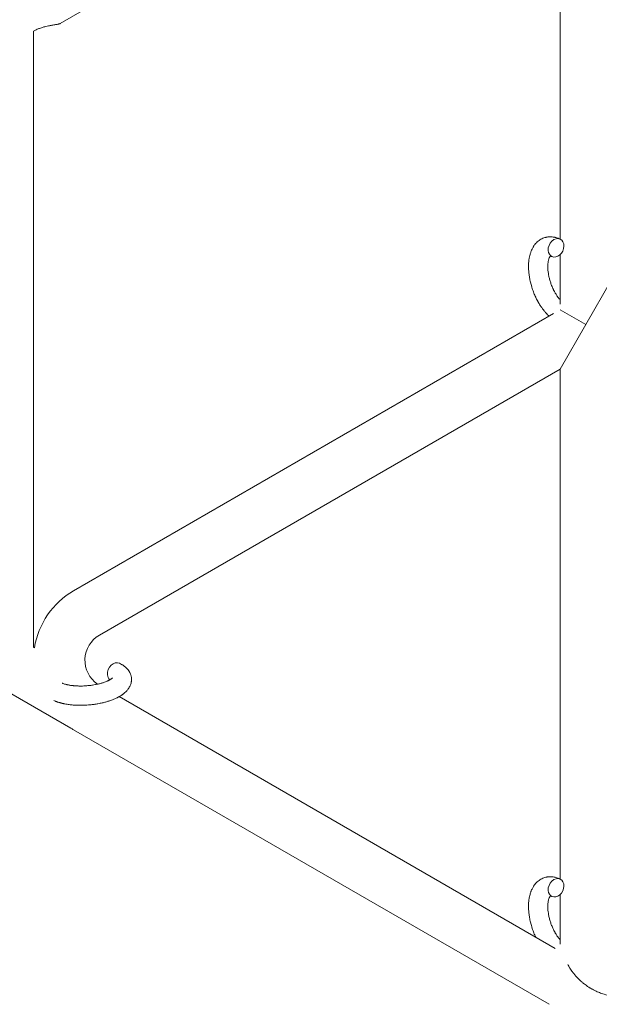
# Model space of a CAD drawing. Units: millimetres. Extents: x -12468 to 6385, y -4818 to 4873.
# Drawn here: x 2101 to 2282, y -290 to 17 of the extents above; entities that cross this region are included whole.
import ezdxf

# ---------------------------------------------------------------- set-up
doc = ezdxf.new("R2010")
doc.units = ezdxf.units.MM
doc.linetypes.add('K5LT_THIN', pattern=[0])

# ---------------------------------------------------------------- blocks, each defined once
blk = doc.blocks.new('U1')
at = {"color": 7, "linetype": 'K5LT_THIN', "lineweight": 18}
for p, q in [((2269.72, -51.39), (2269.72, 113.72)), ((2113.98, 15.72), (2153.93, 38.79)), ((2105.72, 13.4), (2105.72, -178.39)), ((2269.72, -71.63), (2269.72, -56.17)), ((2277.72, -77.96), (2285.72, -64.1)), ((2269.72, -73.34), (2277.72, -77.96)), ((2118.22, -160.81), (2267.65, -74.54)), ((2269.72, -91.81), (2277.72, -77.96)), ((2126.22, -174.66), (2269.72, -91.81)), ((2269.72, -250.58), (2269.72, -91.81)), ((2117.34, -203.58), (2008.19, -140.56)), ((2106.03, -178.57), (2105.72, -178.39)), ((2268.18, -272.19), (2132.39, -193.79)), ((2266.22, -289.56), (2118.22, -204.11)), ((2269.72, -270.82), (2269.72, -255.36))]:
    blk.add_line(p, q, dxfattribs=at)
for radius, start, end in [(25, 120, 171.0481), (9, 120, 235.8267), (25, 237.6394, 240)]:
    blk.add_arc((2130.72, -182.46), radius, start, end, dxfattribs=at)
for centre, start_param, end_param in [((2268.41, -54.09), 3.141593, 5.355092), ((2268.41, -54.09), 0, 3.141593), ((2268.41, -54.09), 5.355092, 6.283185), ((2131.2, -186.13), 3.141593, 5.355092), ((2131.2, -186.13), 5.355092, 6.053873), ((2268.41, -253.28), 3.141593, 5.355092), ((2268.41, -253.28), 0, 3.141593), ((2268.41, -253.28), 5.355092, 6.283185)]:
    blk.add_ellipse(centre, major_axis=(-1.28, -2.71), ratio=0.769885, start_param=start_param, end_param=end_param, dxfattribs=at)
for points, knots in [([(2113.98, 15.72), (2113.92, 15.69), (2113.79, 15.64), (2113.48, 15.56), (2113.19, 15.5), (2112.79, 15.42), (2112.36, 15.35), (2111.78, 15.25), (2111.23, 15.16), (2110.76, 15.07), (2110.24, 14.96), (2109.65, 14.83), (2108.92, 14.65), (2108.23, 14.44), (2107.63, 14.24), (2107.09, 14.03), (2106.47, 13.77), (2105.99, 13.54), (2105.72, 13.4)], [0, 0, 0, 0, 1.802194, 2.722047, 4.316221, 4.987208, 6.490626, 7.906893, 9.197047, 10.094941, 10.840154, 12.256665, 13.43078, 14.816666, 15.850781, 16.544447, 17.594126, 19, 19, 19, 19]), ([(2266.26, -75.34), (2266.25, -75.33), (2266.24, -75.32), (2266.09, -75.18), (2265.94, -75.04), (2265.64, -74.75), (2265.49, -74.59), (2265.26, -74.35), (2265.19, -74.25), (2265.1, -74.16), (2265.09, -74.15), (2265.06, -74.11), (2265.03, -74.08), (2265.01, -74.05), (2265.01, -74.05), (2264.9, -73.92), (2264.79, -73.79), (2264.53, -73.47), (2264.38, -73.28), (2264.14, -72.96), (2264.05, -72.84), (2263.8, -72.48), (2263.64, -72.25), (2263.43, -71.93), (2263.38, -71.84), (2263.3, -71.72), (2263.27, -71.68), (2263.17, -71.51), (2263.1, -71.39), (2262.99, -71.2), (2262.96, -71.15), (2262.91, -71.07), (2262.9, -71.05), (2262.88, -71), (2262.87, -70.98), (2262.83, -70.92), (2262.8, -70.87), (2262.76, -70.8), (2262.75, -70.77), (2262.61, -70.51), (2262.49, -70.29), (2262.29, -69.9), (2262.21, -69.73), (2262.13, -69.56), (2262.12, -69.55), (2262.12, -69.54), (2262.11, -69.53), (2262.1, -69.51), (2262.1, -69.5), (2261.99, -69.26), (2261.88, -69.03), (2261.69, -68.59), (2261.6, -68.38), (2261.33, -67.7), (2261.15, -67.21), (2260.9, -66.44), (2260.81, -66.14), (2260.66, -65.65), (2260.61, -65.44), (2260.54, -65.19), (2260.53, -65.16), (2260.42, -64.67), (2260.31, -64.21), (2260.13, -63.28), (2260.05, -62.8), (2259.94, -61.86), (2259.89, -61.41), (2259.84, -60.51), (2259.84, -60.07), (2259.85, -59.23), (2259.87, -58.82), (2259.92, -58.35), (2259.92, -58.28), (2259.96, -57.96), (2260, -57.7), (2260.04, -57.39), (2260.05, -57.33), (2260.11, -57.01), (2260.16, -56.76), (2260.23, -56.5), (2260.23, -56.49), (2260.23, -56.48), (2260.23, -56.47), (2260.28, -56.29), (2260.33, -56.11), (2260.42, -55.79), (2260.47, -55.64), (2260.54, -55.44), (2260.57, -55.38), (2260.59, -55.3), (2260.59, -55.3), (2260.63, -55.21), (2260.66, -55.13), (2260.77, -54.86), (2260.85, -54.67), (2261.07, -54.23), (2261.21, -53.97), (2261.41, -53.65), (2261.46, -53.57), (2261.6, -53.36), (2261.69, -53.25), (2261.79, -53.1), (2261.81, -53.08), (2261.98, -52.87), (2262.14, -52.68), (2262.48, -52.34), (2262.64, -52.2), (2262.82, -52.03), (2262.84, -52.02), (2263.03, -51.86), (2263.22, -51.73), (2263.6, -51.48), (2263.8, -51.37), (2264.2, -51.17), (2264.4, -51.08), (2264.81, -50.93), (2265.02, -50.87), (2265.33, -50.8), (2265.42, -50.78), (2265.63, -50.74), (2265.76, -50.72), (2266.11, -50.68), (2266.33, -50.66), (2266.78, -50.65), (2267.01, -50.66), (2267.43, -50.7), (2267.62, -50.73), (2267.85, -50.77), (2267.89, -50.78), (2267.94, -50.79), (2267.95, -50.79), (2268.02, -50.81), (2268.09, -50.82), (2268.31, -50.88), (2268.47, -50.92), (2268.64, -50.97), (2268.65, -50.97), (2268.91, -51.05), (2269.16, -51.14), (2269.5, -51.29), (2269.6, -51.33), (2269.69, -51.38)], [10.121087, 10.121087, 10.121087, 10.121087, 10.239693, 10.239693, 12.120776, 12.120776, 14.12249, 14.12249, 15.20199, 15.20199, 15.322865, 15.322865, 15.656599, 15.656599, 15.663143, 15.663143, 17.189745, 17.189745, 19.31373, 19.31373, 20.688197, 20.688197, 23.076261, 23.076261, 23.913976, 23.913976, 24.339738, 24.339738, 25.541324, 25.541324, 26.111915, 26.111915, 26.301489, 26.301489, 26.513619, 26.513619, 26.933084, 26.933084, 27.196506, 27.196506, 29.332489, 29.332489, 30.801276, 30.801276, 30.878715, 30.878715, 30.948671, 30.948671, 31.049756, 31.049756, 33.10809, 33.10809, 34.913355, 34.913355, 39.043225, 39.043225, 41.493032, 41.493032, 43.237001, 43.237001, 43.518611, 43.518611, 47.325781, 47.325781, 51.320715, 51.320715, 55.225404, 55.225404, 59.037147, 59.037147, 62.747048, 62.747048, 63.381704, 63.381704, 65.763728, 65.763728, 66.339981, 66.339981, 68.819528, 68.819528, 68.905619, 68.905619, 68.977034, 68.977034, 70.753972, 70.753972, 72.272022, 72.272022, 72.931361, 72.931361, 73.022459, 73.022459, 73.882945, 73.882945, 75.952545, 75.952545, 78.914214, 78.914214, 79.898581, 79.898581, 81.465738, 81.465738, 81.703915, 81.703915, 84.33989, 84.33989, 86.632353, 86.632353, 86.847338, 86.847338, 89.254604, 89.254604, 91.590734, 91.590734, 93.883705, 93.883705, 96.160269, 96.160269, 97.134274, 97.134274, 98.446054, 98.446054, 100.765871, 100.765871, 103.145634, 103.145634, 105.150939, 105.150939, 105.611524, 105.611524, 105.667888, 105.667888, 106.380473, 106.380473, 108.08174, 108.08174, 108.189395, 108.189395, 110.903181, 110.903181, 112, 112, 112, 112]), ([(2266.65, -56.66), (2266.64, -56.66), (2266.63, -56.67), (2266.61, -56.69), (2266.59, -56.71), (2266.54, -56.77), (2266.52, -56.8), (2266.46, -56.89), (2266.43, -56.94), (2266.37, -57.04), (2266.35, -57.08), (2266.31, -57.16), (2266.29, -57.21), (2266.23, -57.35), (2266.19, -57.46), (2266.11, -57.71), (2266.07, -57.85), (2266, -58.14), (2265.97, -58.3), (2265.92, -58.63), (2265.9, -58.81), (2265.87, -59.17), (2265.85, -59.36), (2265.85, -59.61), (2265.84, -59.65), (2265.84, -59.71), (2265.84, -59.72), (2265.84, -59.87), (2265.84, -60.02), (2265.85, -60.46), (2265.87, -60.76), (2265.92, -61.38), (2265.96, -61.71), (2266.06, -62.38), (2266.13, -62.73), (2266.29, -63.44), (2266.38, -63.8), (2266.59, -64.53), (2266.71, -64.9), (2266.97, -65.64), (2267.11, -66.01), (2267.37, -66.6), (2267.47, -66.82), (2267.63, -67.16), (2267.69, -67.27), (2267.86, -67.61), (2267.98, -67.83), (2268.15, -68.14), (2268.2, -68.23), (2268.3, -68.4), (2268.35, -68.48), (2268.48, -68.68), (2268.55, -68.8), (2268.68, -68.99), (2268.73, -69.06), (2268.91, -69.32), (2269.04, -69.49), (2269.18, -69.69), (2269.2, -69.7), (2269.22, -69.73), (2269.23, -69.74), (2269.26, -69.79), (2269.28, -69.81), (2269.35, -69.9), (2269.4, -69.96), (2269.54, -70.12), (2269.63, -70.22), (2269.72, -70.33)], [1.722427, 1.722427, 1.722427, 1.722427, 3.017649, 3.017649, 4.609864, 4.609864, 6.285438, 6.285438, 8.067082, 8.067082, 9.074753, 9.074753, 9.974078, 9.974078, 12.02219, 12.02219, 14.089357, 14.089357, 16.103217, 16.103217, 18.117076, 18.117076, 20.128041, 20.128041, 20.593157, 20.593157, 20.673876, 20.673876, 22.131109, 22.131109, 24.888511, 24.888511, 27.749648, 27.749648, 30.704237, 30.704237, 33.745559, 33.745559, 36.870734, 36.870734, 40.049977, 40.049977, 42.101559, 42.101559, 43.142751, 43.142751, 45.27443, 45.27443, 46.148629, 46.148629, 47.012679, 47.012679, 48.241435, 48.241435, 49.062222, 49.062222, 51.152464, 51.152464, 51.361832, 51.361832, 51.514038, 51.514038, 51.874936, 51.874936, 52.614802, 52.614802, 54.071382, 54.071382, 54.071382, 54.071382]), ([(2267.13, -56.8), (2267.06, -56.77), (2266.99, -56.74), (2266.92, -56.72), (2266.92, -56.71), (2266.87, -56.7), (2266.82, -56.68), (2266.75, -56.67), (2266.72, -56.66), (2266.67, -56.66), (2266.66, -56.66), (2266.65, -56.66), (2266.65, -56.66), (2266.64, -56.66), (2266.62, -56.66), (2266.63, -56.66), (2266.64, -56.66), (2266.64, -56.65), (2266.64, -56.65), (2266.65, -56.65)], [0, 0, 0, 0, 2, 2, 2.214263, 2.214263, 3.942695, 3.942695, 5.758704, 5.758704, 7.37728, 7.37728, 7.475749, 7.475749, 9.118858, 9.118858, 9.481056, 9.481056, 9.552246, 9.552246, 9.552246, 9.552246]), ([(2266.63, -56.66), (2266.63, -56.66), (2266.63, -56.66), (2266.62, -56.66), (2266.63, -56.66), (2266.64, -56.65), (2266.64, -56.65), (2266.65, -56.65), (2266.65, -56.65), (2266.65, -56.65)], [0.931443, 0.931443, 0.931443, 0.931443, 0.965483, 0.965483, 1.745999, 1.745999, 2.945999, 2.945999, 3.024105, 3.024105, 3.024105, 3.024105]), ([(2132.48, -183.42), (2132.7, -183.52), (2132.91, -183.64), (2133.12, -183.75), (2133.13, -183.75), (2133.21, -183.8), (2133.29, -183.85), (2133.37, -183.89), (2133.37, -183.89), (2133.45, -183.94), (2133.52, -183.99), (2133.75, -184.14), (2133.9, -184.25), (2134.19, -184.47), (2134.33, -184.58), (2134.6, -184.83), (2134.73, -184.95), (2134.96, -185.2), (2135.05, -185.32), (2135.17, -185.45), (2135.18, -185.47), (2135.24, -185.55), (2135.28, -185.6), (2135.35, -185.7), (2135.38, -185.75), (2135.46, -185.86), (2135.5, -185.92), (2135.63, -186.15), (2135.72, -186.32), (2135.87, -186.66), (2135.94, -186.83), (2136.03, -187.1), (2136.06, -187.21), (2136.09, -187.32), (2136.09, -187.32), (2136.11, -187.39), (2136.12, -187.45), (2136.17, -187.69), (2136.19, -187.86), (2136.22, -188.21), (2136.23, -188.38), (2136.22, -188.73), (2136.2, -188.91), (2136.17, -189.16), (2136.15, -189.24), (2136.12, -189.4), (2136.1, -189.49), (2136.08, -189.58), (2136.08, -189.59), (2136.03, -189.77), (2135.98, -189.94), (2135.85, -190.29), (2135.77, -190.46), (2135.6, -190.8), (2135.5, -190.97), (2135.29, -191.3), (2135.17, -191.46), (2135.05, -191.62), (2135.04, -191.63), (2134.95, -191.75), (2134.85, -191.86), (2134.69, -192.04), (2134.62, -192.12), (2134.5, -192.23), (2134.46, -192.27), (2134.4, -192.33), (2134.39, -192.34), (2134.24, -192.48), (2134.1, -192.61), (2133.85, -192.82), (2133.73, -192.9), (2133.61, -193), (2133.61, -193), (2133.58, -193.03), (2133.55, -193.05), (2133.42, -193.14), (2133.31, -193.22), (2133.19, -193.3), (2133.19, -193.3), (2133.14, -193.33), (2133.1, -193.36), (2133.01, -193.42), (2132.95, -193.45), (2132.9, -193.49), (2132.89, -193.5), (2132.86, -193.52), (2132.83, -193.53), (2132.67, -193.63), (2132.53, -193.71), (2132.39, -193.8), (2132.38, -193.8), (2132.26, -193.87), (2132.15, -193.93), (2131.95, -194.03), (2131.87, -194.07), (2131.6, -194.21), (2131.4, -194.3), (2130.92, -194.52), (2130.62, -194.64), (2130.11, -194.84), (2129.9, -194.92), (2129.67, -195), (2129.66, -195), (2129.56, -195.04), (2129.47, -195.07), (2129.07, -195.2), (2128.74, -195.3), (2128.07, -195.49), (2127.72, -195.58), (2127.29, -195.69), (2127.2, -195.71), (2126.91, -195.77), (2126.71, -195.82), (2126.25, -195.91), (2126, -195.96), (2125.59, -196.03), (2125.43, -196.06), (2125.23, -196.09), (2125.21, -196.1), (2125.15, -196.11), (2125.11, -196.11), (2124.93, -196.14), (2124.78, -196.16), (2124.59, -196.19), (2124.56, -196.19), (2124.46, -196.21), (2124.39, -196.22), (2123.86, -196.29), (2123.39, -196.33), (2122.93, -196.37), (2122.93, -196.37), (2122.9, -196.38), (2122.87, -196.38), (2122.49, -196.41), (2122.15, -196.43), (2121.64, -196.46), (2121.48, -196.46), (2120.82, -196.49), (2120.33, -196.49), (2119.54, -196.48), (2119.25, -196.47), (2118.78, -196.45), (2118.6, -196.44), (2117.97, -196.4), (2117.52, -196.36), (2116.89, -196.28), (2116.7, -196.26), (2116.28, -196.2), (2116.05, -196.16), (2115.62, -196.08), (2115.42, -196.04), (2115.17, -195.99), (2115.12, -195.98), (2115.06, -195.97), (2115.04, -195.97), (2114.97, -195.95), (2114.91, -195.94), (2114.79, -195.91), (2114.72, -195.89), (2114.64, -195.88), (2114.64, -195.87), (2114.53, -195.85), (2114.44, -195.82), (2114.25, -195.78), (2114.16, -195.75), (2113.93, -195.69), (2113.8, -195.64), (2113.66, -195.6), (2113.65, -195.6), (2113.62, -195.59), (2113.61, -195.59), (2113.49, -195.55), (2113.4, -195.52), (2113.25, -195.47), (2113.19, -195.45), (2113.08, -195.41), (2113.03, -195.4), (2112.89, -195.34), (2112.79, -195.3), (2112.62, -195.24), (2112.55, -195.21), (2112.32, -195.11), (2112.17, -195.05), (2112.03, -194.98)], [0, 0, 0, 0, 2.579969, 2.579969, 2.606551, 2.606551, 3.602218, 3.602218, 3.610494, 3.610494, 4.608994, 4.608994, 6.611437, 6.611437, 8.613879, 8.613879, 10.60053, 10.60053, 12.274918, 12.274918, 12.550029, 12.550029, 13.270757, 13.270757, 13.912186, 13.912186, 14.707317, 14.707317, 16.736339, 16.736339, 18.671984, 18.671984, 19.810589, 19.810589, 19.864454, 19.864454, 20.544166, 20.544166, 22.379396, 22.379396, 24.201978, 24.201978, 26.035285, 26.035285, 26.908625, 26.908625, 27.804597, 27.804597, 27.902791, 27.902791, 29.829026, 29.829026, 31.840388, 31.840388, 33.966332, 33.966332, 36.162707, 36.162707, 36.238629, 36.238629, 37.845107, 37.845107, 38.961572, 38.961572, 39.623994, 39.623994, 39.848022, 39.848022, 41.850937, 41.850937, 43.411532, 43.411532, 43.493869, 43.493869, 43.851835, 43.851835, 45.244382, 45.244382, 45.325434, 45.325434, 45.846808, 45.846808, 46.479913, 46.479913, 46.559308, 46.559308, 46.880344, 46.880344, 48.516477, 48.516477, 48.599857, 48.599857, 49.895381, 49.895381, 50.786687, 50.786687, 52.910419, 52.910419, 55.923427, 55.923427, 57.979686, 57.979686, 58.110248, 58.110248, 58.931046, 58.931046, 61.927033, 61.927033, 64.989532, 64.989532, 65.697014, 65.697014, 67.467525, 67.467525, 69.543357, 69.543357, 70.902592, 70.902592, 71.126108, 71.126108, 71.396505, 71.396505, 72.641228, 72.641228, 72.885082, 72.885082, 73.462987, 73.462987, 77.212003, 77.212003, 77.219253, 77.219253, 77.458057, 77.458057, 80.211549, 80.211549, 81.536079, 81.536079, 85.528742, 85.528742, 87.96927, 87.96927, 89.444695, 89.444695, 93.285903, 93.285903, 94.970583, 94.970583, 97.048697, 97.048697, 98.912678, 98.912678, 99.386212, 99.386212, 99.520474, 99.520474, 100.064493, 100.064493, 100.723485, 100.723485, 100.805961, 100.805961, 101.729175, 101.729175, 102.644445, 102.644445, 104.028891, 104.028891, 104.096177, 104.096177, 104.29249, 104.29249, 105.280101, 105.280101, 105.884556, 105.884556, 106.42549, 106.42549, 107.484051, 107.484051, 108.303506, 108.303506, 110, 110, 110, 110]), ([(2130.35, -187.89), (2130.35, -187.89), (2130.35, -187.89), (2130.33, -187.91), (2130.32, -187.93), (2130.27, -187.98), (2130.23, -188.02), (2130.13, -188.11), (2130.06, -188.16), (2130, -188.21), (2130, -188.21), (2129.94, -188.25), (2129.87, -188.3), (2129.8, -188.35), (2129.79, -188.36), (2129.76, -188.37), (2129.75, -188.38), (2129.7, -188.41), (2129.67, -188.43), (2129.62, -188.46), (2129.6, -188.47), (2129.55, -188.51), (2129.51, -188.53), (2129.42, -188.58), (2129.36, -188.61), (2129.3, -188.65), (2129.3, -188.65), (2129.21, -188.7), (2129.11, -188.74), (2128.97, -188.82), (2128.92, -188.84), (2128.79, -188.9), (2128.71, -188.93), (2128.55, -189.01), (2128.46, -189.04), (2128.2, -189.15), (2128.03, -189.22), (2127.69, -189.34), (2127.53, -189.39), (2127.24, -189.48), (2127.12, -189.52), (2126.68, -189.65), (2126.36, -189.74), (2125.91, -189.85), (2125.79, -189.88), (2125.5, -189.94), (2125.34, -189.97), (2125.11, -190.02), (2125.05, -190.03), (2124.7, -190.1), (2124.4, -190.15), (2124.03, -190.21), (2123.94, -190.22), (2123.45, -190.29), (2123.06, -190.34), (2122.46, -190.39), (2122.26, -190.41), (2122.06, -190.42), (2122.05, -190.42), (2122, -190.43), (2121.96, -190.43), (2121.85, -190.44), (2121.79, -190.44), (2121.63, -190.45), (2121.53, -190.46), (2121.11, -190.48), (2120.79, -190.48), (2120.39, -190.49), (2120.31, -190.49), (2120.09, -190.49), (2119.96, -190.48), (2119.82, -190.48), (2119.81, -190.48), (2119.81, -190.48), (2119.81, -190.48), (2119.65, -190.48), (2119.49, -190.47), (2119.26, -190.46), (2119.17, -190.46), (2118.93, -190.45), (2118.76, -190.44), (2118.5, -190.42), (2118.41, -190.41), (2118.22, -190.39), (2118.12, -190.38), (2117.84, -190.35), (2117.65, -190.33), (2117.33, -190.29), (2117.2, -190.27), (2117.06, -190.24), (2117.04, -190.24), (2116.88, -190.21), (2116.72, -190.19), (2116.46, -190.14), (2116.35, -190.11), (2116.19, -190.08), (2116.14, -190.07), (2116.09, -190.05), (2116.08, -190.05), (2115.93, -190.01), (2115.79, -189.98), (2115.49, -189.89), (2115.34, -189.84), (2115.05, -189.75), (2114.92, -189.7), (2114.79, -189.64), (2114.77, -189.63), (2114.69, -189.6), (2114.64, -189.58), (2114.59, -189.55)], [0, 0, 0, 0, 1.575291, 1.575291, 3.090668, 3.090668, 4.92829, 4.92829, 6.675585, 6.675585, 6.765911, 6.765911, 8.207292, 8.207292, 8.396707, 8.396707, 8.690182, 8.690182, 9.246312, 9.246312, 9.625246, 9.625246, 10.207237, 10.207237, 11.124368, 11.124368, 11.189885, 11.189885, 12.507562, 12.507562, 13.202993, 13.202993, 14.189744, 14.189744, 15.216101, 15.216101, 17.22641, 17.22641, 18.861106, 18.861106, 20.100402, 20.100402, 23.081764, 23.081764, 24.172741, 24.172741, 25.582052, 25.582052, 26.154993, 26.154993, 28.573757, 28.573757, 29.309831, 29.309831, 32.539532, 32.539532, 34.153673, 34.153673, 34.165944, 34.165944, 34.555117, 34.555117, 35.03415, 35.03415, 35.841387, 35.841387, 38.455407, 38.455407, 39.106429, 39.106429, 40.226327, 40.226327, 40.272175, 40.272175, 40.286848, 40.286848, 41.5833, 41.5833, 42.296797, 42.296797, 43.715298, 43.715298, 44.576436, 44.576436, 45.407113, 45.407113, 47.15712, 47.15712, 48.427705, 48.427705, 48.594169, 48.594169, 50.126012, 50.126012, 51.344369, 51.344369, 51.862928, 51.862928, 51.967714, 51.967714, 53.626617, 53.626617, 55.650267, 55.650267, 57.673918, 57.673918, 58.013622, 58.013622, 59, 59, 59, 59]), ([(2262.09, -268.67), (2261.99, -268.44), (2261.88, -268.21), (2261.69, -267.78), (2261.6, -267.57), (2261.33, -266.88), (2261.15, -266.4), (2260.9, -265.62), (2260.81, -265.33), (2260.66, -264.83), (2260.61, -264.62), (2260.54, -264.38), (2260.53, -264.35), (2260.42, -263.86), (2260.31, -263.4), (2260.13, -262.46), (2260.05, -261.99), (2259.94, -261.05), (2259.89, -260.59), (2259.84, -259.7), (2259.84, -259.26), (2259.85, -258.41), (2259.87, -258), (2259.92, -257.53), (2259.92, -257.46), (2259.96, -257.14), (2260, -256.89), (2260.04, -256.57), (2260.05, -256.52), (2260.11, -256.2), (2260.16, -255.94), (2260.23, -255.69), (2260.23, -255.68), (2260.23, -255.66), (2260.23, -255.66), (2260.28, -255.47), (2260.33, -255.3), (2260.42, -254.98), (2260.47, -254.83), (2260.54, -254.62), (2260.57, -254.56), (2260.59, -254.49), (2260.59, -254.48), (2260.63, -254.4), (2260.66, -254.31), (2260.77, -254.05), (2260.85, -253.86), (2261.07, -253.41), (2261.21, -253.16), (2261.41, -252.83), (2261.46, -252.75), (2261.6, -252.55), (2261.69, -252.43), (2261.79, -252.29), (2261.81, -252.27), (2261.98, -252.05), (2262.14, -251.86), (2262.48, -251.52), (2262.64, -251.38), (2262.82, -251.22), (2262.84, -251.21), (2263.03, -251.05), (2263.22, -250.91), (2263.6, -250.67), (2263.8, -250.55), (2264.2, -250.36), (2264.4, -250.27), (2264.81, -250.12), (2265.02, -250.06), (2265.33, -249.98), (2265.42, -249.96), (2265.63, -249.93), (2265.76, -249.9), (2266.11, -249.86), (2266.33, -249.85), (2266.78, -249.84), (2267.01, -249.85), (2267.43, -249.89), (2267.62, -249.92), (2267.85, -249.95), (2267.89, -249.96), (2267.94, -249.97), (2267.95, -249.97), (2268.02, -249.99), (2268.09, -250), (2268.31, -250.06), (2268.47, -250.11), (2268.64, -250.15), (2268.65, -250.15), (2268.91, -250.24), (2269.16, -250.33), (2269.5, -250.47), (2269.6, -250.52), (2269.69, -250.56)], [31.049756, 31.049756, 31.049756, 31.049756, 33.10809, 33.10809, 34.913355, 34.913355, 39.043225, 39.043225, 41.493032, 41.493032, 43.237001, 43.237001, 43.518611, 43.518611, 47.325781, 47.325781, 51.320715, 51.320715, 55.225404, 55.225404, 59.037147, 59.037147, 62.747048, 62.747048, 63.381704, 63.381704, 65.763728, 65.763728, 66.339981, 66.339981, 68.819528, 68.819528, 68.905619, 68.905619, 68.977034, 68.977034, 70.753972, 70.753972, 72.272022, 72.272022, 72.931361, 72.931361, 73.022459, 73.022459, 73.882945, 73.882945, 75.952545, 75.952545, 78.914214, 78.914214, 79.898581, 79.898581, 81.465738, 81.465738, 81.703915, 81.703915, 84.33989, 84.33989, 86.632353, 86.632353, 86.847338, 86.847338, 89.254604, 89.254604, 91.590734, 91.590734, 93.883705, 93.883705, 96.160269, 96.160269, 97.134274, 97.134274, 98.446054, 98.446054, 100.765871, 100.765871, 103.145634, 103.145634, 105.150939, 105.150939, 105.611524, 105.611524, 105.667888, 105.667888, 106.380473, 106.380473, 108.08174, 108.08174, 108.189395, 108.189395, 110.903181, 110.903181, 112, 112, 112, 112]), ([(2266.65, -255.84), (2266.64, -255.85), (2266.63, -255.85), (2266.61, -255.88), (2266.59, -255.9), (2266.54, -255.95), (2266.52, -255.99), (2266.46, -256.07), (2266.43, -256.13), (2266.37, -256.23), (2266.35, -256.27), (2266.31, -256.35), (2266.29, -256.39), (2266.23, -256.53), (2266.19, -256.65), (2266.11, -256.9), (2266.07, -257.03), (2266, -257.33), (2265.97, -257.49), (2265.92, -257.82), (2265.9, -257.99), (2265.87, -258.36), (2265.85, -258.55), (2265.85, -258.79), (2265.84, -258.84), (2265.84, -258.89), (2265.84, -258.9), (2265.84, -259.06), (2265.84, -259.21), (2265.85, -259.65), (2265.87, -259.95), (2265.92, -260.57), (2265.96, -260.9), (2266.06, -261.57), (2266.13, -261.92), (2266.29, -262.62), (2266.38, -262.99), (2266.59, -263.72), (2266.71, -264.09), (2266.97, -264.83), (2267.11, -265.19), (2267.37, -265.78), (2267.47, -266.01), (2267.63, -266.35), (2267.69, -266.46), (2267.86, -266.8), (2267.98, -267.02), (2268.15, -267.33), (2268.2, -267.41), (2268.3, -267.58), (2268.35, -267.67), (2268.48, -267.87), (2268.55, -267.98), (2268.68, -268.17), (2268.73, -268.25), (2268.91, -268.51), (2269.04, -268.68), (2269.18, -268.87), (2269.2, -268.89), (2269.22, -268.92), (2269.23, -268.93), (2269.26, -268.97), (2269.28, -269), (2269.35, -269.09), (2269.4, -269.14), (2269.54, -269.3), (2269.63, -269.41), (2269.72, -269.51)], [1.722427, 1.722427, 1.722427, 1.722427, 3.017649, 3.017649, 4.609864, 4.609864, 6.285438, 6.285438, 8.067082, 8.067082, 9.074753, 9.074753, 9.974078, 9.974078, 12.02219, 12.02219, 14.089357, 14.089357, 16.103217, 16.103217, 18.117076, 18.117076, 20.128041, 20.128041, 20.593157, 20.593157, 20.673876, 20.673876, 22.131109, 22.131109, 24.888511, 24.888511, 27.749648, 27.749648, 30.704237, 30.704237, 33.745559, 33.745559, 36.870734, 36.870734, 40.049977, 40.049977, 42.101559, 42.101559, 43.142751, 43.142751, 45.27443, 45.27443, 46.148629, 46.148629, 47.012679, 47.012679, 48.241435, 48.241435, 49.062222, 49.062222, 51.152464, 51.152464, 51.361832, 51.361832, 51.514038, 51.514038, 51.874936, 51.874936, 52.614802, 52.614802, 54.071382, 54.071382, 54.071382, 54.071382]), ([(2267.13, -255.99), (2267.06, -255.95), (2266.99, -255.93), (2266.92, -255.9), (2266.92, -255.9), (2266.87, -255.89), (2266.82, -255.87), (2266.75, -255.85), (2266.72, -255.85), (2266.67, -255.84), (2266.66, -255.84), (2266.65, -255.84), (2266.65, -255.84), (2266.64, -255.84), (2266.62, -255.84), (2266.63, -255.84), (2266.64, -255.84), (2266.64, -255.84), (2266.64, -255.84), (2266.65, -255.84)], [0, 0, 0, 0, 2, 2, 2.214263, 2.214263, 3.942695, 3.942695, 5.758704, 5.758704, 7.37728, 7.37728, 7.475749, 7.475749, 9.118858, 9.118858, 9.481056, 9.481056, 9.552246, 9.552246, 9.552246, 9.552246]), ([(2266.63, -255.84), (2266.63, -255.84), (2266.63, -255.84), (2266.62, -255.84), (2266.63, -255.84), (2266.64, -255.84), (2266.64, -255.84), (2266.65, -255.84), (2266.65, -255.84), (2266.65, -255.84)], [0.931443, 0.931443, 0.931443, 0.931443, 0.965483, 0.965483, 1.745999, 1.745999, 2.945999, 2.945999, 3.024105, 3.024105, 3.024105, 3.024105]), ([(2272.05, -277.14), (2272.25, -277.48), (2272.47, -277.85), (2272.7, -278.24), (2272.73, -278.28)], [0, 0, 0, 0, 4.436871, 5, 5, 5, 5]), ([(2279.71, -284.88), (2279.67, -284.86), (2279.63, -284.83), (2279.56, -284.79), (2279.5, -284.76), (2279.44, -284.72), (2279.38, -284.69), (2279.3, -284.64), (2279.14, -284.55), (2278.91, -284.41), (2278.58, -284.21), (2278.19, -283.95), (2277.7, -283.61), (2277.09, -283.15), (2276.26, -282.47), (2275.37, -281.63), (2274.53, -280.73), (2273.81, -279.86), (2273.23, -279.06), (2272.87, -278.51), (2272.73, -278.28)], [0, 0, 0, 0, 0.175845, 0.323387, 0.46712, 0.608726, 0.751858, 0.898503, 1.201075, 1.86892, 2.668063, 3.630335, 4.877917, 6.466045, 8.537101, 11.756656, 14.341861, 16.556463, 19.194289, 21, 21, 21, 21]), ([(2286.93, -287.16), (2286.55, -287.12), (2285.95, -287.04), (2285.09, -286.88), (2284.31, -286.7), (2283.45, -286.46), (2282.42, -286.12), (2281.16, -285.62), (2280.22, -285.16), (2279.71, -284.88)], [0, 0, 0, 0, 1.545391, 2.390573, 3.509265, 4.723925, 5.905266, 7.751324, 10, 10, 10, 10])]:
    blk.add_open_spline(points, degree=3, knots=knots, dxfattribs=at)

msp = doc.modelspace()

# ---------------------------------------------------------------- block references
msp.add_blockref('U1', (0, 0))

doc.saveas('drawing.dxf')
